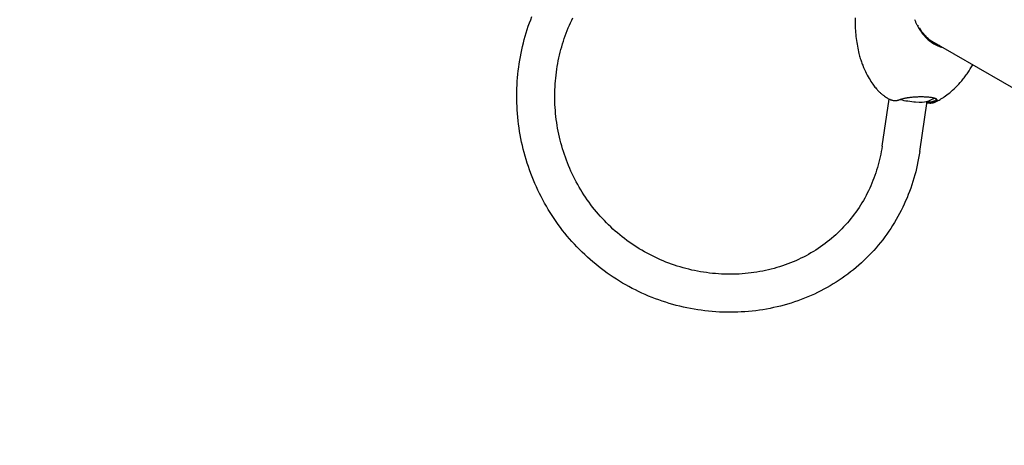
# Model space of a CAD drawing. Units: millimetres. Extents: x -3939 to 4977, y -6078 to 4308.
# Drawn here: x 477 to 1350, y 1308 to 1685 of the extents above; entities that cross this region are included whole.
import ezdxf

# ---------------------------------------------------------------- set-up
doc = ezdxf.new("R2010")
doc.units = ezdxf.units.MM
doc.header["$LTSCALE"] = 125
doc.layers.add('SW_Toestellen', color=2, linetype='Continuous')

msp = doc.modelspace()

# ---------------------------------------------------------------- linework, layer by layer
at = {"layer": 'SW_Toestellen'}
for p, q in [((1274.15, 1680.02), (1273.51, 1679.94)), ((1283.92, 1667.67), (1688.13, 1434.3)), ((1242.04, 1573.29), (1248.13, 1614.95)), ((1275.39, 1568.42), (1281.9, 1612.98))]:
    msp.add_line(p, q, dxfattribs=at)
at = {"layer": 'SW_Toestellen', "flags": 128}
for points in [[(1275.39, 1568.42), (1274.93, 1565.43), (1274.41, 1562.45), (1273.84, 1559.47), (1273.22, 1556.5), (1272.55, 1553.54), (1271.82, 1550.59), (1271.04, 1547.65), (1270.21, 1544.71), (1269.32, 1541.8), (1268.38, 1538.89), (1267.39, 1536), (1266.34, 1533.13), (1265.24, 1530.27), (1264.09, 1527.44), (1262.89, 1524.62), (1261.63, 1521.82), (1260.32, 1519.05), (1258.95, 1516.29), (1257.54, 1513.56), (1256.07, 1510.86), (1254.55, 1508.18), (1252.98, 1505.53), (1251.36, 1502.91), (1249.69, 1500.32), (1247.97, 1497.76), (1246.2, 1495.23), (1244.38, 1492.73), (1242.51, 1490.27), (1240.6, 1487.84), (1238.63, 1485.44), (1236.62, 1483.08), (1234.56, 1480.76), (1232.46, 1478.48), (1230.31, 1476.24), (1228.12, 1474.03), (1225.88, 1471.87), (1223.6, 1469.75), (1221.28, 1467.67), (1218.92, 1465.64), (1216.51, 1463.64), (1214.07, 1461.7), (1211.58, 1459.8), (1209.06, 1457.94), (1206.5, 1456.14), (1203.9, 1454.38), (1201.27, 1452.66), (1198.6, 1451), (1195.9, 1449.39), (1193.17, 1447.82), (1190.4, 1446.31), (1187.61, 1444.85), (1184.78, 1443.44), (1181.92, 1442.08), (1179.04, 1440.77), (1176.13, 1439.52), (1173.19, 1438.32), (1170.23, 1437.18), (1167.24, 1436.08), (1164.24, 1435.05), (1161.21, 1434.06), (1158.16, 1433.13), (1155.08, 1432.26), (1152, 1431.44), (1148.89, 1430.68), (1145.77, 1429.97), (1142.63, 1429.32), (1139.48, 1428.73), (1136.31, 1428.19), (1133.14, 1427.71), (1129.95, 1427.28), (1126.75, 1426.91), (1123.55, 1426.6), (1120.34, 1426.34), (1117.12, 1426.14), (1113.9, 1425.99), (1110.67, 1425.9), (1107.44, 1425.87), (1104.21, 1425.9), (1100.98, 1425.98), (1097.75, 1426.11), (1094.52, 1426.3), (1091.29, 1426.55), (1088.07, 1426.85), (1084.86, 1427.21), (1081.65, 1427.62), (1078.45, 1428.08), (1075.26, 1428.61), (1072.08, 1429.18), (1068.9, 1429.81), (1065.74, 1430.5), (1062.59, 1431.23), (1059.46, 1432.03), (1056.33, 1432.87), (1053.23, 1433.77), (1050.13, 1434.72), (1047.06, 1435.73), (1044, 1436.79), (1040.96, 1437.9), (1037.95, 1439.06), (1034.95, 1440.27), (1031.97, 1441.54), (1029.02, 1442.86), (1026.09, 1444.23), (1023.18, 1445.64), (1020.3, 1447.11), (1017.44, 1448.63), (1014.61, 1450.2), (1011.81, 1451.81), (1009.03, 1453.48), (1006.29, 1455.19), (1003.57, 1456.95), (1000.89, 1458.75), (998.24, 1460.6), (995.61, 1462.5), (993.03, 1464.44), (990.47, 1466.43), (987.96, 1468.46), (985.47, 1470.53), (983.02, 1472.65), (980.61, 1474.8), (978.24, 1477), (975.9, 1479.24), (973.61, 1481.52), (971.35, 1483.83), (969.13, 1486.19), (966.96, 1488.58), (964.82, 1491.01), (962.73, 1493.48), (960.68, 1495.98), (958.67, 1498.51), (956.7, 1501.08), (954.78, 1503.68), (952.91, 1506.31), (951.08, 1508.98), (949.29, 1511.67), (947.55, 1514.4), (945.86, 1517.15), (944.21, 1519.93), (942.62, 1522.74), (941.07, 1525.57), (939.56, 1528.43), (938.11, 1531.31), (936.7, 1534.22), (935.35, 1537.15), (934.04, 1540.1), (932.78, 1543.07), (931.58, 1546.06), (930.42, 1549.07), (929.31, 1552.09), (928.26, 1555.14), (927.25, 1558.2), (926.3, 1561.27), (925.4, 1564.36), (924.55, 1567.46), (923.75, 1570.57), (923, 1573.7), (922.3, 1576.83), (921.66, 1579.98), (921.07, 1583.13), (920.53, 1586.29), (920.04, 1589.45), (919.61, 1592.62), (919.23, 1595.8), (918.9, 1598.97), (918.62, 1602.15), (918.39, 1605.34), (918.22, 1608.52), (918.1, 1611.7), (918.03, 1614.88), (918.01, 1618.06), (918.04, 1621.23), (918.13, 1624.4), (918.26, 1627.56), (918.45, 1630.72), (918.69, 1633.87), (918.98, 1637.01), (919.32, 1640.14), (919.71, 1643.27), (920.15, 1646.38), (920.64, 1649.48), (921.18, 1652.56), (921.77, 1655.63), (922.41, 1658.69), (923.1, 1661.73), (923.84, 1664.76), (924.62, 1667.76), (925.45, 1670.75), (926.33, 1673.72), (927.26, 1676.67), (928.23, 1679.6), (929.25, 1682.5), (930.31, 1685.38), (931.42, 1688.24)], [(1242.04, 1573.29), (1241.67, 1570.88), (1241.26, 1568.48), (1240.8, 1566.08), (1240.3, 1563.69), (1239.76, 1561.31), (1239.17, 1558.93), (1238.55, 1556.57), (1237.88, 1554.22), (1237.17, 1551.88), (1236.42, 1549.56), (1235.62, 1547.25), (1234.78, 1544.95), (1233.91, 1542.67), (1232.99, 1540.4), (1232.03, 1538.16), (1231.02, 1535.93), (1229.98, 1533.72), (1228.9, 1531.53), (1227.77, 1529.36), (1226.6, 1527.21), (1225.4, 1525.08), (1224.15, 1522.98), (1222.87, 1520.9), (1221.54, 1518.85), (1220.18, 1516.82), (1218.78, 1514.81), (1217.33, 1512.83), (1215.85, 1510.88), (1214.34, 1508.96), (1212.78, 1507.06), (1211.19, 1505.2), (1209.56, 1503.36), (1207.9, 1501.56), (1206.2, 1499.78), (1204.46, 1498.04), (1202.69, 1496.32), (1200.89, 1494.64), (1199.05, 1493), (1197.17, 1491.39), (1195.27, 1489.81), (1193.33, 1488.26), (1191.36, 1486.76), (1189.36, 1485.28), (1187.33, 1483.85), (1185.26, 1482.45), (1183.17, 1481.09), (1181.05, 1479.77), (1178.89, 1478.48), (1176.71, 1477.24), (1174.51, 1476.03), (1172.28, 1474.86), (1170.02, 1473.74), (1167.73, 1472.65), (1165.42, 1471.6), (1163.09, 1470.6), (1160.74, 1469.64), (1158.36, 1468.72), (1155.96, 1467.84), (1153.54, 1467), (1151.1, 1466.21), (1148.64, 1465.46), (1146.16, 1464.76), (1143.67, 1464.1), (1141.15, 1463.48), (1138.62, 1462.91), (1136.08, 1462.38), (1133.52, 1461.9), (1130.95, 1461.46), (1128.37, 1461.07), (1125.78, 1460.72), (1123.17, 1460.42), (1120.56, 1460.16), (1117.94, 1459.95), (1115.31, 1459.79), (1112.68, 1459.67), (1110.04, 1459.6), (1107.39, 1459.57), (1104.75, 1459.59), (1102.1, 1459.66), (1099.45, 1459.77), (1096.8, 1459.92), (1094.15, 1460.13), (1091.5, 1460.38), (1088.86, 1460.67), (1086.22, 1461.01), (1083.59, 1461.39), (1080.97, 1461.82), (1078.35, 1462.29), (1075.75, 1462.81), (1073.15, 1463.37), (1070.56, 1463.98), (1067.99, 1464.63), (1065.42, 1465.32), (1062.87, 1466.06), (1060.33, 1466.84), (1057.81, 1467.67), (1055.3, 1468.54), (1052.81, 1469.45), (1050.33, 1470.4), (1047.87, 1471.4), (1045.43, 1472.44), (1043.01, 1473.52), (1040.6, 1474.64), (1038.22, 1475.8), (1035.85, 1477.01), (1033.51, 1478.25), (1031.19, 1479.54), (1028.89, 1480.86), (1026.62, 1482.23), (1024.36, 1483.63), (1022.14, 1485.07), (1019.93, 1486.55), (1017.76, 1488.07), (1015.61, 1489.63), (1013.49, 1491.22), (1011.39, 1492.85), (1009.32, 1494.52), (1007.29, 1496.22), (1005.28, 1497.95), (1003.3, 1499.73), (1001.35, 1501.53), (999.43, 1503.37), (997.54, 1505.24), (995.69, 1507.14), (993.87, 1509.08), (992.08, 1511.04), (990.32, 1513.04), (988.6, 1515.07), (986.91, 1517.13), (985.26, 1519.21), (983.65, 1521.32), (982.07, 1523.46), (980.52, 1525.63), (979.01, 1527.83), (977.54, 1530.05), (976.11, 1532.29), (974.72, 1534.56), (973.36, 1536.85), (972.04, 1539.17), (970.76, 1541.5), (969.52, 1543.86), (968.32, 1546.24), (967.16, 1548.64), (966.04, 1551.05), (964.96, 1553.49), (963.93, 1555.94), (962.93, 1558.41), (961.97, 1560.9), (961.06, 1563.4), (960.19, 1565.92), (959.36, 1568.45), (958.57, 1570.99), (957.82, 1573.54), (957.12, 1576.11), (956.46, 1578.68), (955.84, 1581.27), (955.26, 1583.86), (954.73, 1586.46), (954.24, 1589.07), (953.8, 1591.68), (953.39, 1594.3), (953.03, 1596.93), (952.72, 1599.55), (952.44, 1602.18), (952.21, 1604.82), (952.03, 1607.45), (951.88, 1610.08), (951.78, 1612.72), (951.72, 1615.35), (951.71, 1617.97), (951.74, 1620.6), (951.81, 1623.22), (951.92, 1625.84), (952.07, 1628.45), (952.27, 1631.05), (952.51, 1633.65), (952.79, 1636.23), (953.11, 1638.81), (953.48, 1641.38), (953.88, 1643.93), (954.33, 1646.48), (954.82, 1649.01), (955.34, 1651.53), (955.91, 1654.03), (956.51, 1656.52), (957.16, 1658.99), (957.84, 1661.45), (958.56, 1663.89), (959.32, 1666.31), (960.12, 1668.71), (960.96, 1671.09), (961.83, 1673.44), (962.74, 1675.78), (963.68, 1678.1), (964.66, 1680.39), (965.67, 1682.66), (966.72, 1684.9), (967.8, 1687.12)], [(1218.07, 1687.04), (1218.04, 1685.16), (1218.03, 1683.28), (1218.06, 1681.41), (1218.11, 1679.56), (1218.19, 1677.71), (1218.3, 1675.89), (1218.43, 1674.08), (1218.6, 1672.28), (1218.78, 1670.5), (1218.99, 1668.74), (1219.23, 1667), (1219.49, 1665.28), (1219.77, 1663.58), (1220.07, 1661.91), (1220.39, 1660.25), (1220.74, 1658.62), (1221.1, 1657.01), (1221.47, 1655.42)], [(1270.78, 1685.44), (1271.01, 1684.87), (1271.24, 1684.3), (1271.49, 1683.74), (1271.75, 1683.18), (1272.02, 1682.63), (1272.3, 1682.08), (1272.59, 1681.54), (1272.88, 1681), (1273.19, 1680.47), (1273.51, 1679.94)], [(1273.51, 1679.94), (1274.1, 1678.77), (1274.73, 1677.62), (1275.39, 1676.49), (1276.1, 1675.39), (1276.83, 1674.31), (1277.6, 1673.26), (1278.41, 1672.25), (1279.24, 1671.26), (1280.11, 1670.3), (1281, 1669.38), (1281.92, 1668.5), (1282.87, 1667.65), (1283.85, 1666.83), (1284.85, 1666.06), (1285.87, 1665.33), (1286.92, 1664.64), (1287.99, 1663.99), (1289.07, 1663.38), (1290.17, 1662.83), (1291.29, 1662.32), (1292.42, 1661.85), (1293.57, 1661.44), (1294.72, 1661.08), (1295.88, 1660.77)], [(1292.99, 1662.44), (1292.09, 1662.78), (1291.19, 1663.16), (1290.3, 1663.58), (1289.42, 1664.02), (1288.56, 1664.49), (1287.7, 1664.99), (1286.86, 1665.52), (1286.03, 1666.08), (1285.21, 1666.67), (1284.41, 1667.28), (1283.63, 1667.92), (1282.86, 1668.58), (1282.11, 1669.27), (1281.37, 1669.98), (1280.66, 1670.71), (1279.96, 1671.47), (1279.29, 1672.24), (1278.63, 1673.04), (1278, 1673.86), (1277.38, 1674.7), (1276.79, 1675.55), (1276.22, 1676.42), (1275.67, 1677.32), (1275.14, 1678.22)], [(1221.47, 1655.42), (1221.76, 1654.29), (1222.06, 1653.17), (1222.37, 1652.07), (1222.69, 1650.99), (1223.03, 1649.93), (1223.37, 1648.89), (1223.72, 1647.87), (1224.08, 1646.86), (1224.44, 1645.88), (1224.81, 1644.91), (1225.58, 1643.04), (1226.36, 1641.24), (1227.16, 1639.51), (1227.98, 1637.86), (1228.8, 1636.27), (1229.63, 1634.76), (1230.46, 1633.31), (1231.3, 1631.92), (1232.13, 1630.6), (1232.96, 1629.34), (1233.78, 1628.13)], [(1318.02, 1638.35), (1319.15, 1640.05), (1320.26, 1641.81), (1321.35, 1643.6), (1322.43, 1645.44)], [(1297.11, 1616.93), (1298.29, 1617.78), (1299.5, 1618.69), (1300.74, 1619.64), (1301.99, 1620.66), (1303.27, 1621.73), (1304.57, 1622.87), (1305.89, 1624.08), (1307.22, 1625.35), (1308.57, 1626.7), (1309.92, 1628.12), (1311.28, 1629.62), (1311.96, 1630.4), (1312.64, 1631.2), (1313.32, 1632.02), (1314, 1632.86), (1314.68, 1633.72), (1315.36, 1634.6), (1316.03, 1635.51), (1316.7, 1636.43), (1317.36, 1637.38), (1318.02, 1638.35)], [(1233.78, 1628.13), (1234.42, 1627.23), (1235.06, 1626.38), (1235.68, 1625.59), (1236.3, 1624.84), (1236.9, 1624.14), (1237.49, 1623.49), (1238.06, 1622.87), (1238.62, 1622.29), (1239.17, 1621.75), (1239.7, 1621.23), (1240.22, 1620.75), (1240.72, 1620.3), (1241.21, 1619.87), (1241.69, 1619.46), (1242.15, 1619.08), (1242.6, 1618.71), (1243.03, 1618.37), (1243.46, 1618.05), (1244.27, 1617.45), (1245.04, 1616.9), (1245.76, 1616.41), (1246.45, 1615.97), (1247.1, 1615.56), (1247.71, 1615.19), (1248.3, 1614.85)], [(1269.12, 1616.53), (1268.5, 1616.47), (1267.89, 1616.41), (1267.28, 1616.34), (1266.69, 1616.27), (1266.1, 1616.19), (1265.52, 1616.12), (1264.94, 1616.03), (1264.38, 1615.95), (1263.83, 1615.86), (1263.3, 1615.77), (1262.77, 1615.67), (1262.26, 1615.57), (1261.76, 1615.47), (1261.27, 1615.37), (1260.8, 1615.26), (1260.34, 1615.15), (1259.9, 1615.04), (1259.48, 1614.93), (1259.08, 1614.81), (1258.69, 1614.7), (1258.32, 1614.58), (1257.96, 1614.46), (1257.63, 1614.34), (1257.32, 1614.21)], [(1289.74, 1615.24), (1289.34, 1615.42), (1288.88, 1615.59), (1288.37, 1615.75), (1287.8, 1615.9), (1287.17, 1616.04), (1286.5, 1616.17), (1285.78, 1616.29), (1285.01, 1616.39), (1284.2, 1616.49), (1283.35, 1616.58), (1282.46, 1616.65), (1281.54, 1616.72), (1280.59, 1616.77), (1279.61, 1616.81), (1278.6, 1616.84), (1277.58, 1616.86), (1276.54, 1616.86), (1275.49, 1616.85), (1274.43, 1616.83), (1273.36, 1616.8), (1272.29, 1616.75), (1271.22, 1616.69), (1270.16, 1616.62), (1269.12, 1616.53)], [(1288.81, 1612.33), (1289.69, 1612.71), (1290.61, 1613.14), (1291.58, 1613.61), (1292.59, 1614.14), (1293.64, 1614.73), (1294.19, 1615.05), (1294.75, 1615.39), (1295.32, 1615.74), (1295.9, 1616.12), (1296.5, 1616.51), (1297.11, 1616.93)], [(1257.32, 1614.21), (1256.94, 1614.07), (1256.56, 1613.94), (1256.17, 1613.82), (1255.79, 1613.72), (1255.41, 1613.63), (1255.02, 1613.56), (1254.64, 1613.5), (1254.26, 1613.46), (1253.88, 1613.44), (1253.5, 1613.43), (1253.12, 1613.43), (1252.74, 1613.45), (1252.36, 1613.48), (1251.98, 1613.53), (1251.61, 1613.6), (1251.23, 1613.68), (1250.86, 1613.77), (1250.49, 1613.88), (1250.12, 1614.01), (1249.75, 1614.15), (1249.38, 1614.3), (1249.02, 1614.47), (1248.66, 1614.65), (1248.3, 1614.85)], [(1281.75, 1611.95), (1282.03, 1611.87), (1282.31, 1611.79), (1282.59, 1611.72), (1282.88, 1611.66), (1283.16, 1611.61), (1283.45, 1611.56), (1283.73, 1611.53), (1284.02, 1611.5), (1284.31, 1611.48), (1284.6, 1611.48), (1284.88, 1611.48), (1285.17, 1611.48), (1285.46, 1611.5), (1285.75, 1611.53), (1286.04, 1611.56), (1286.33, 1611.6), (1286.62, 1611.66), (1286.91, 1611.72), (1287.2, 1611.79), (1287.49, 1611.86), (1287.78, 1611.95), (1288.07, 1612.05), (1288.36, 1612.15), (1288.65, 1612.26)], [(1287.73, 1612.96), (1287.48, 1612.87), (1287.24, 1612.78), (1286.99, 1612.69), (1286.74, 1612.61), (1286.49, 1612.54), (1286.25, 1612.48), (1286, 1612.42), (1285.75, 1612.37), (1285.5, 1612.32), (1285.25, 1612.28), (1285.01, 1612.25), (1284.76, 1612.23), (1284.51, 1612.21), (1284.26, 1612.19), (1284.02, 1612.19), (1283.77, 1612.19), (1283.53, 1612.19), (1283.28, 1612.21), (1283.03, 1612.23), (1282.79, 1612.25), (1282.54, 1612.28), (1282.3, 1612.32), (1282.06, 1612.37), (1281.81, 1612.42)], [(1289.24, 1615.46), (1289.36, 1615.37), (1289.48, 1615.27), (1289.57, 1615.17), (1289.65, 1615.07), (1289.71, 1614.97), (1289.76, 1614.87), (1289.78, 1614.76), (1289.79, 1614.66), (1289.79, 1614.55), (1289.77, 1614.45), (1289.73, 1614.34), (1289.67, 1614.23), (1289.6, 1614.13), (1289.51, 1614.02), (1289.4, 1613.91), (1289.28, 1613.8), (1289.14, 1613.7), (1288.99, 1613.59), (1288.82, 1613.48), (1288.63, 1613.38), (1288.43, 1613.27), (1288.21, 1613.17), (1287.98, 1613.07), (1287.73, 1612.96)], [(1288.65, 1612.26), (1288.94, 1612.39), (1289.22, 1612.51), (1289.47, 1612.64), (1289.7, 1612.77), (1289.92, 1612.89), (1290.11, 1613.02), (1290.27, 1613.15), (1290.42, 1613.28), (1290.55, 1613.41), (1290.65, 1613.54), (1290.73, 1613.67), (1290.79, 1613.8), (1290.82, 1613.93), (1290.84, 1614.05), (1290.83, 1614.18), (1290.8, 1614.3), (1290.74, 1614.43), (1290.67, 1614.55), (1290.57, 1614.67), (1290.45, 1614.79), (1290.3, 1614.91), (1290.14, 1615.02), (1289.95, 1615.13), (1289.74, 1615.24)]]:
    msp.add_lwpolyline(points, dxfattribs=at)
at = {"layer": 'SW_Toestellen'}
for centre, radius, start, end in [((1977.1, 1307.88), 3000, 0, 120), ((1270.14, 1649.12), 38, 286.64922, 296.74583)]:
    msp.add_arc(centre, radius, start, end, dxfattribs=at)
for centre, major_axis, ratio, start_param, end_param in [((1272.76, 1616.26), (16.8, 1.34), 0.251699, 5.767294, 5.867849), ((1265.28, 1615.8), (16.67, -2.43), 0.150474, 4.289754, 5.970447), ((1284.92, 1648.2), (-2.12, -33.99), 0.477429, 0.272153, 0.290524)]:
    msp.add_ellipse(centre, major_axis=major_axis, ratio=ratio, start_param=start_param, end_param=end_param, dxfattribs=at)

doc.saveas('drawing.dxf')
